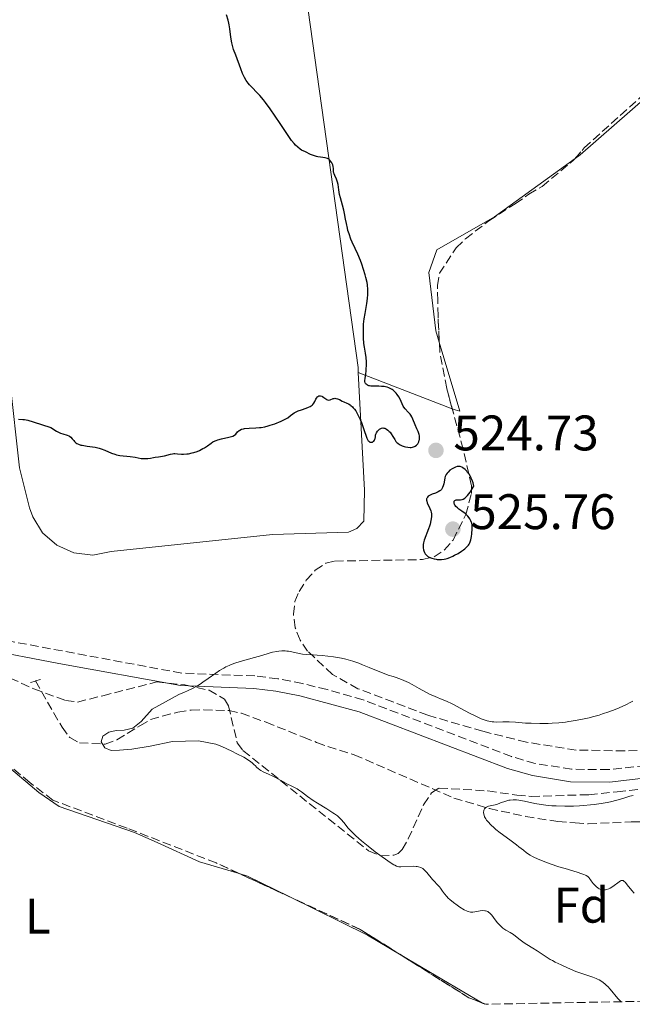
# Model space of a CAD drawing. Units: metres. Extents: x 632637 to 636127, y 4660284 to 4662647.
# Drawn here: x 635906 to 636029, y 4660346 to 4660543 of the extents above; entities that cross this region are included whole.
import ezdxf
from ezdxf.enums import TextEntityAlignment as Align

# ---------------------------------------------------------------- set-up
doc = ezdxf.new("R2010")
doc.units = ezdxf.units.M
doc.header["$MEASUREMENT"] = 0
doc.linetypes.add('DGN Style 2', pattern=[1.7399219301090239, 1.043953158065414, -0.6959687720436097])
doc.linetypes.add('DGN Style 3', pattern=[2.435890702152634, 1.739921930109024, -0.6959687720436097])
for name, color, linetype, lineweight in [('Barranco lineal', 142, 'DGN Style 3', 13), ('Camino', 7, 'DGN Style 3', 0), ('Cota de punto acotado terreno', 7, 'Continuous', 0), ('Curva de nivel directora', 30, 'Continuous', 30), ('Curva de nivel intermedia', 30, 'Continuous', 0), ('Etiqueta de uso rústico', 92, 'Continuous', 0), ('Etiqueta de zona arbolada', 92, 'Continuous', 0), ('Línea de cambio de uso (parcela vista)', 92, 'Continuous', 0), ('Margen derecho', 7, 'Continuous', 0), ('Pontón-alcantarilla (pasos de agua)', 1, 'DGN Style 2', 0), ('Punto acotado terreno (símbolo)', 7, 'Continuous', 0), ('Zona arbolada', 92, 'DGN Style 3', 0)]:
    doc.layers.add(name, color=color, linetype=linetype, lineweight=lineweight)
doc.styles.add('Style-Arial', font='arial.ttf')

# ---------------------------------------------------------------- blocks, each defined once
blk = doc.blocks.new('5PATER')
at = {"layer": 'Punto acotado terreno (símbolo)', "linetype": 'Continuous', "lineweight": 0}
h = blk.add_hatch(color=51, dxfattribs=at)
edge = h.paths.add_edge_path()
edge.add_ellipse((0, 0), major_axis=(-0.1095731443231308, -0.1110710700762829), ratio=0.9994222409660317, start_angle=0, end_angle=360)

msp = doc.modelspace()

# ---------------------------------------------------------------- linework, layer by layer
at = {"layer": 'Barranco lineal', "color": 142, "linetype": 'DGN Style 3', "lineweight": 13}
msp.add_polyline3d([(635909.5099999999, 4660410.41, 520.9600000000064), (635914.8200000003, 4660401.15, 520.7200000000012), (635916.4100000003, 4660399.029999999, 520.7200000000012), (635918.3399999999, 4660397.99, 520.4799999999959), (635923.4699999997, 4660397.720000001, 520), (635925.8399999999, 4660398.600000001, 520), (635930.4400000004, 4660401.42, 519.7599999999948), (635932.5899999999, 4660402.680000001, 520.0099999999948), (635938.0199999996, 4660404.17, 519.2899999999936), (635940.75, 4660404.57, 519.0399999999936), (635943.2400000002, 4660404.609999999, 519.3099999999977), (635948.3200000003, 4660404.470000001, 518.3399999999965), (635950.8099999997, 4660403.939999999, 518.5800000000017), (635955.7400000002, 4660402.119999999, 518.1000000000058), (635963.25, 4660399.119999999, 518.1000000000058), (635965.8899999997, 4660398.09, 517.8600000000006), (635968.1399999997, 4660397.230000001, 517.1499999999943), (635973.4400000004, 4660395.600000001, 517.1399999999994), (635993.4199999999, 4660386.92, 515.4499999999971), (636000.5499999998, 4660384.800000001, 514.3099999999977), (636007.8399999999, 4660383.24, 513.279999999999), (636014.2699999996, 4660382.180000001, 513.0899999999965), (636017.7699999996, 4660381.930000001, 513.0899999999965), (636020.3899999997, 4660381.74, 512.6100000000006), (636028.9699999997, 4660382.130000001, 511.179999999993), (636031.5899999999, 4660382.17, 511.179999999993)], dxfattribs=at)
at = {"layer": 'Camino', "color": 7, "linetype": 'DGN Style 3', "lineweight": 0}
msp.add_polyline3d([(636126.5399999992, 4660372.330000003, 510.7599999999948), (636125.1599999999, 4660372.949999999, 510.8500000000058), (636116.8299999972, 4660377.739999999, 511.4400000000023), (636109.3500000006, 4660383.13, 511.7400000000052), (636100.1399999993, 4660391.56, 512.279999999999), (636095.7699999996, 4660394.620000003, 512.5399999999937), (636088.769999999, 4660398.06, 512.7400000000052), (636081.2099999995, 4660400.200000001, 513.070000000007), (636075.8999999987, 4660400.850000001, 513.070000000007), (636069.3599999987, 4660400.63, 513.4499999999972), (636052.2899999986, 4660397.690000003, 514.5399999999936), (636036.800000001, 4660394.000000001, 515.3600000000006), (636024.4899999974, 4660392.63, 516.2500000000001), (636017.0399999976, 4660392.699999999, 516.8000000000029), (636009.7399999974, 4660393.859999999, 517.1199999999955), (636004.9899999977, 4660395.230000002, 517.259999999995), (635975.260000002, 4660406.590000002, 518.5500000000029), (635967.9799999997, 4660408.690000002, 518.8600000000007), (635963.079999998, 4660409.870000003, 519.0599999999977), (635958.1299999993, 4660410.86, 519.4199999999984), (635953.469999999, 4660411.41, 519.4799999999959), (635938.86, 4660411.969999999, 520.320000000007), (635899.0300000012, 4660419.38, 522.3600000000007)], dxfattribs=at)
at = {"layer": 'Curva de nivel directora', "color": 30, "linetype": 'Continuous', "lineweight": 30, "flags": 128}
for points, elevation in [([(635974.9400000002, 4660494.050000002), (635974.6799999987, 4660494.74), (635974.1499999989, 4660496.01), (635973.6199999992, 4660497.150000002), (635973.009999999, 4660498.420000002), (635972.7400000007, 4660499.050000002), (635972.3899999999, 4660500.090000001), (635972.1799999997, 4660500.810000001), (635972.0599999991, 4660501.28), (635971.8600000001, 4660502.190000001), (635971.6999999991, 4660503.090000001), (635971.4899999991, 4660504.230000001), (635971.3499999982, 4660504.840000001), (635971.0599999998, 4660505.869999999), (635970.6500000008, 4660507.320000002), (635970.49, 4660508.010000001), (635970.3400000001, 4660508.940000001), (635970.1999999993, 4660510), (635970.0999999987, 4660510.460000004), (635970.0299999994, 4660510.680000002), (635969.8700000007, 4660511.080000003), (635969.5199999998, 4660511.800000002), (635969.3999999991, 4660512.140000001), (635969.3599999989, 4660512.300000002), (635969.3099999997, 4660512.61), (635969.2800000006, 4660513.260000001), (635969.2200000003, 4660513.620000001), (635969.1299999986, 4660513.949999999), (635969.0599999994, 4660514.130000004), (635968.9400000009, 4660514.380000001), (635968.6999999996, 4660514.730000001), (635968.5099999995, 4660514.930000001), (635968.3999999999, 4660515.02), (635968.2399999991, 4660515.140000001), (635968.0499999991, 4660515.220000001), (635967.64, 4660515.34), (635966.6799999989, 4660515.480000001), (635966.1299999991, 4660515.580000001), (635965.8399999985, 4660515.660000001), (635965.2500000006, 4660515.84), (635964.6699999995, 4660516.07), (635963.6399999991, 4660516.54), (635962.8799999991, 4660516.930000001), (635962.5700000006, 4660517.130000002), (635962.1199999992, 4660517.49), (635961.6599999988, 4660517.939999999), (635961.3799999993, 4660518.25), (635960.8799999986, 4660518.86), (635959.8899999984, 4660520.240000002), (635958.5499999997, 4660522.230000001), (635956.5600000002, 4660525.180000001), (635955.6399999993, 4660526.460000002), (635955.2300000002, 4660527), (635954.5199999996, 4660527.860000002), (635953.9099999993, 4660528.510000002), (635952.9399999992, 4660529.45), (635952.4000000006, 4660530.020000001), (635952.139999999, 4660530.330000001), (635951.7799999992, 4660530.86), (635951.4199999993, 4660531.510000001), (635951.2299999993, 4660531.890000001), (635951.0499999983, 4660532.300000003), (635950.6799999995, 4660533.230000002), (635949.6899999992, 4660535.95), (635949.24, 4660537.119999999), (635949.0700000002, 4660537.610000002), (635948.9299999994, 4660538.150000002), (635948.869999999, 4660538.460000004), (635948.7100000002, 4660539.590000001), (635948.489999999, 4660541.280000002), (635948.3599999994, 4660542.060000001), (635948.29, 4660542.400000001), (635948.1299999993, 4660543.010000001), (635947.7999999983, 4660544.060000001)], 525.0000000000001), ([(635979.2000000004, 4660461.17), (635979.359999999, 4660461.160000001), (635979.5800000003, 4660461.100000001), (635979.6999999988, 4660461.060000001), (635979.8899999988, 4660460.960000002), (635980.1799999994, 4660460.740000002), (635980.4700000001, 4660460.470000001), (635980.6199999996, 4660460.300000001), (635980.85, 4660460.020000001), (635981.2099999997, 4660459.490000002), (635981.5999999987, 4660458.83), (635981.7999999998, 4660458.449999999), (635981.9999999988, 4660458.230000001), (635982.1599999998, 4660458.09), (635982.4999999995, 4660457.859999999), (635982.6799999983, 4660457.760000002), (635983.0699999996, 4660457.600000001), (635983.4599999984, 4660457.470000001), (635983.7200000001, 4660457.400000001), (635984.2199999985, 4660457.310000002), (635984.6599999988, 4660457.28), (635984.86, 4660457.28), (635985.1399999993, 4660457.320000002), (635985.4999999991, 4660457.420000002), (635985.669999999, 4660457.510000001), (635985.9599999995, 4660457.730000002), (635986.1799999987, 4660457.990000002), (635986.269999998, 4660458.15), (635986.3899999987, 4660458.4), (635986.4800000003, 4660458.690000001), (635986.5099999994, 4660458.840000001), (635986.5299999996, 4660459.16), (635986.5299999996, 4660459.33), (635986.5000000005, 4660459.600000001), (635986.4400000002, 4660459.869999999), (635986.2599999991, 4660460.439999999), (635986.0099999988, 4660461.020000001), (635985.66, 4660461.770000001), (635985.4999999991, 4660462.110000002), (635984.9600000004, 4660463.4), (635984.7699999983, 4660463.750000002), (635984.6599999988, 4660463.920000002), (635984.5299999992, 4660464.070000002), (635984.2499999997, 4660464.370000001), (635983.6500000006, 4660465.000000001), (635983.3800000001, 4660465.360000002), (635983.2599999994, 4660465.550000001), (635983.0599999983, 4660465.980000001), (635982.639999998, 4660466.930000001), (635982.360000001, 4660467.439999999), (635982.0500000003, 4660467.9), (635981.8699999992, 4660468.119999999), (635981.5599999984, 4660468.440000001), (635981.2199999989, 4660468.74), (635981.0299999987, 4660468.87), (635980.6199999996, 4660469.109999999), (635980.4099999996, 4660469.210000002), (635980.0599999987, 4660469.34), (635979.6999999988, 4660469.42), (635979.4399999996, 4660469.470000002), (635978.9199999988, 4660469.520000001), (635978.4000000001, 4660469.540000001), (635977.4099999999, 4660469.550000002), (635976.7799999998, 4660469.580000001), (635976.5199999983, 4660469.61), (635976.3700000006, 4660469.65), (635976.1099999992, 4660469.750000001), (635975.9999999995, 4660469.800000003), (635975.8299999997, 4660469.940000001), (635975.709999999, 4660470.11), (635975.6500000008, 4660470.24), (635975.5799999994, 4660470.52), (635975.5799999994, 4660470.700000001), (635975.5999999995, 4660471.100000001), (635975.7400000005, 4660472.04), (635975.8099999997, 4660472.58), (635975.8599999989, 4660473.170000001), (635975.879999999, 4660473.58), (635975.8699999999, 4660474.410000001), (635975.7999999984, 4660475.320000002), (635975.6699999988, 4660476.160000001), (635975.4699999999, 4660477.37), (635975.3800000005, 4660478.100000001), (635975.2899999989, 4660479.270000001), (635975.2699999987, 4660479.920000001), (635975.2699999987, 4660480.949999999), (635975.3200000002, 4660482.02), (635975.3699999994, 4660482.550000002), (635975.4400000008, 4660483.080000001), (635975.5999999995, 4660484.140000001), (635975.9599999995, 4660486.170000001), (635976.089999999, 4660487.130000002), (635976.1600000005, 4660487.949999999), (635976.1699999995, 4660488.360000002), (635976.1600000005, 4660488.970000001), (635976.0699999989, 4660489.890000002), (635975.9999999995, 4660490.37), (635975.7899999995, 4660491.36), (635975.6500000008, 4660491.880000002), (635975.3200000002, 4660492.960000001), (635974.9400000002, 4660494.050000002)], 525.0000000000001), ([(635945.0999999982, 4660458.36), (635945.5099999995, 4660458.580000003), (635945.7300000008, 4660458.670000001), (635946.0799999996, 4660458.800000001), (635946.8199999994, 4660459), (635948.2599999988, 4660459.300000002), (635948.8399999999, 4660459.449999999), (635949.0700000002, 4660459.54), (635949.4299999999, 4660459.730000001), (635949.6899999992, 4660459.949999999), (635950.0499999991, 4660460.390000002), (635950.3299999986, 4660460.650000001), (635950.4999999984, 4660460.760000001), (635950.8099999991, 4660460.900000001), (635951.2099999993, 4660461.010000002), (635951.4500000007, 4660461.050000002), (635952.329999999, 4660461.120000001), (635953.7199999993, 4660461.17), (635954.4399999991, 4660461.240000002), (635954.7899999999, 4660461.290000001), (635955.4800000007, 4660461.42), (635956.1600000003, 4660461.59), (635956.5999999982, 4660461.730000001), (635957.4799999989, 4660462.03), (635958.7599999997, 4660462.52), (635959.3399999986, 4660462.79), (635959.8700000006, 4660463.070000002), (635960.0999999985, 4660463.210000001), (635960.6699999986, 4660463.650000001), (635961.1499999991, 4660464.030000002), (635961.4199999995, 4660464.210000002), (635961.909999999, 4660464.470000002), (635962.2099999986, 4660464.59), (635962.8700000001, 4660464.82), (635963.7999999999, 4660465.130000001), (635964.2400000005, 4660465.310000001), (635964.6299999993, 4660465.500000002), (635964.7999999991, 4660465.600000001), (635965.0099999993, 4660465.77), (635965.1299999999, 4660465.890000001), (635965.329999999, 4660466.130000002), (635965.539999999, 4660466.51), (635965.7499999991, 4660466.980000001), (635965.8499999996, 4660467.180000001), (635966.0399999997, 4660467.42), (635966.1400000001, 4660467.5), (635966.3499999981, 4660467.609999999), (635966.5200000004, 4660467.640000001), (635966.699999999, 4660467.630000002), (635966.9200000003, 4660467.560000001), (635967.0599999989, 4660467.480000002), (635967.3399999982, 4660467.280000002), (635967.7099999993, 4660466.99), (635967.8999999993, 4660466.869999999), (635968.0899999993, 4660466.789999999), (635968.3199999996, 4660466.76), (635968.6100000001, 4660466.830000003), (635969.2200000003, 4660467.060000001), (635969.4399999994, 4660467.110000002), (635969.5499999989, 4660467.12), (635969.7199999989, 4660467.110000002), (635970.0899999997, 4660467.010000001), (635970.49, 4660466.850000001), (635971.0499999986, 4660466.57), (635971.3399999993, 4660466.430000001), (635971.9599999984, 4660466.150000002), (635972.2800000003, 4660465.990000002), (635972.6099999989, 4660465.79), (635972.7699999998, 4660465.670000002), (635973.0899999995, 4660465.390000002), (635973.2500000005, 4660465.220000003), (635973.4899999995, 4660464.930000001), (635973.730000001, 4660464.59), (635973.8799999984, 4660464.33), (635974.1899999991, 4660463.78), (635974.6099999994, 4660462.880000002), (635974.8699999986, 4660462.260000001), (635975.3200000002, 4660461.070000002), (635975.9699999985, 4660459.150000001), (635976.1499999993, 4660458.750000002), (635976.25, 4660458.61), (635976.3599999994, 4660458.49), (635976.5899999996, 4660458.34), (635976.8199999998, 4660458.300000003), (635976.9800000008, 4660458.32), (635977.0799999991, 4660458.350000001), (635977.2600000004, 4660458.440000001), (635977.3399999985, 4660458.520000001), (635977.4799999993, 4660458.7), (635977.5799999998, 4660458.920000001), (635977.6299999991, 4660459.070000002), (635977.6899999994, 4660459.400000002), (635977.7299999996, 4660459.720000002), (635977.7699999998, 4660459.9), (635977.8799999994, 4660460.180000001), (635978.0999999985, 4660460.500000002), (635978.2699999983, 4660460.680000001), (635978.5199999987, 4660460.900000001), (635978.6599999995, 4660461), (635978.9099999998, 4660461.120000001), (635979.2000000004, 4660461.17)], 525.0000000000001), ([(635906.0799999987, 4660462.940000001), (635906.9399999992, 4660462.890000001), (635907.3199999991, 4660462.850000001), (635907.9800000008, 4660462.720000001), (635909.0299999992, 4660462.41), (635912.61, 4660461.25), (635913.6899999996, 4660460.550000001), (635914.2500000005, 4660460.24), (635914.5099999999, 4660460.119999999), (635914.9999999994, 4660459.960000001), (635915.8299999986, 4660459.740000002), (635916.1700000005, 4660459.600000001), (635916.3299999991, 4660459.510000002), (635916.6100000008, 4660459.29), (635916.8599999989, 4660459.02), (635917.1600000006, 4660458.650000001), (635917.3099999982, 4660458.480000001), (635917.619999999, 4660458.180000001), (635917.7999999999, 4660458.050000002), (635918.1399999997, 4660457.890000001), (635918.5800000001, 4660457.75), (635918.8499999982, 4660457.689999999), (635919.8799999988, 4660457.54), (635920.9400000004, 4660457.390000001), (635921.4900000002, 4660457.300000001), (635922.2999999993, 4660457.100000001), (635922.6799999994, 4660456.980000001), (635923.3900000001, 4660456.699999999), (635924.729999999, 4660456.109999999), (635925.3899999984, 4660455.880000002), (635925.7300000003, 4660455.79), (635926.4299999999, 4660455.66), (635928.5199999999, 4660455.45), (635929.4999999988, 4660455.28), (635930.6999999991, 4660455.07), (635931.2600000004, 4660455.020000001), (635931.5399999997, 4660455.01), (635932.0599999982, 4660455.050000003), (635932.5599999989, 4660455.130000001), (635933.1899999991, 4660455.250000001), (635933.4999999999, 4660455.310000001), (635934.1599999992, 4660455.400000001), (635934.9999999997, 4660455.500000002), (635935.3999999998, 4660455.58), (635936.5800000001, 4660455.92), (635937.0099999991, 4660456), (635937.2399999994, 4660456.020000001), (635937.4800000007, 4660456.020000001), (635937.9999999994, 4660455.990000002), (635938.7699999983, 4660455.939999999), (635939.1900000006, 4660455.92), (635939.8599999989, 4660455.950000001), (635940.2199999989, 4660456), (635940.9599999987, 4660456.150000002), (635941.2899999995, 4660456.240000002), (635941.9499999988, 4660456.470000002), (635942.4299999995, 4660456.670000001), (635943.1, 4660457.02), (635943.4100000006, 4660457.2), (635943.9800000007, 4660457.600000001), (635944.7199999982, 4660458.119999999), (635945.0999999982, 4660458.36)], 525.0000000000001), ([(635996.4899999995, 4660443.17), (635996.219999999, 4660443.490000002), (635995.8899999983, 4660443.82), (635995.7000000004, 4660443.980000001), (635995.0399999989, 4660444.470000001), (635994.4299999987, 4660444.910000001), (635994.1600000004, 4660445.119999999), (635993.8099999995, 4660445.440000001), (635993.6900000012, 4660445.600000001), (635993.6199999995, 4660445.710000002), (635993.519999999, 4660445.91), (635993.49, 4660446.010000001), (635993.4599999986, 4660446.189999999), (635993.4699999997, 4660446.350000001), (635993.4999999988, 4660446.449999999), (635993.5999999995, 4660446.600000001), (635993.89, 4660446.720000002), (635994.1499999993, 4660446.750000001), (635994.5599999983, 4660446.750000001), (635994.7799999996, 4660446.76), (635995.0999999992, 4660446.810000001), (635995.2800000003, 4660446.869999999), (635995.5899999987, 4660447.07), (635995.9599999997, 4660447.41), (635996.1799999988, 4660447.650000001), (635996.6700000005, 4660448.310000001), (635996.959999999, 4660448.730000001), (635997.4500000007, 4660449.510000002), (635997.2800000008, 4660450.130000004), (635997.1499999989, 4660450.500000001), (635996.8899999995, 4660451.130000002), (635996.7499999988, 4660451.410000001), (635996.4699999995, 4660451.880000001), (635996.19, 4660452.260000001), (635996, 4660452.470000001), (635995.6600000003, 4660452.810000001), (635995.1999999997, 4660453.190000001), (635994.9999999986, 4660453.310000001), (635994.7100000003, 4660453.430000001), (635994.5599999983, 4660453.460000001), (635994.2399999987, 4660453.460000001), (635994.0800000001, 4660453.420000001), (635993.7200000001, 4660453.300000002), (635993.3400000001, 4660453.119999999), (635993.0999999987, 4660452.980000001), (635992.6399999983, 4660452.67), (635992.2499999994, 4660452.320000002), (635992.0799999996, 4660452.130000001), (635991.8699999994, 4660451.810000001), (635991.6999999996, 4660451.42), (635991.6399999993, 4660451.189999999), (635991.5399999986, 4660450.680000001), (635991.4, 4660449.930000002), (635991.3099999983, 4660449.560000001), (635991.1699999997, 4660449.220000001), (635991.0899999993, 4660449.060000002), (635990.9299999983, 4660448.840000001), (635990.7499999995, 4660448.65), (635990.6, 4660448.539999999), (635990.2899999992, 4660448.350000001), (635989.7699999983, 4660448.120000001), (635989.0799999998, 4660447.880000002), (635988.7800000004, 4660447.760000001), (635988.4099999993, 4660447.570000002), (635988.2599999995, 4660447.460000002), (635988.11, 4660447.310000001), (635987.969999999, 4660447.050000003), (635987.94, 4660446.920000001), (635987.94, 4660446.65), (635987.969999999, 4660446.480000001), (635988.0899999996, 4660446.12), (635988.6199999994, 4660444.980000001), (635988.7999999982, 4660444.510000001), (635988.8600000008, 4660444.280000002), (635988.919999999, 4660443.920000001), (635988.9300000002, 4660443.520000001), (635988.919999999, 4660443.310000001), (635988.8099999994, 4660442.570000002), (635988.6500000008, 4660441.84), (635988.539999999, 4660441.460000004), (635988.3600000001, 4660440.900000001), (635987.4799999995, 4660438.680000001), (635987.3200000008, 4660438.109999999), (635987.2699999993, 4660437.77), (635987.2599999983, 4660437.560000002), (635987.2800000005, 4660437.140000002), (635987.3399999987, 4660436.720000002), (635987.3900000001, 4660436.510000002), (635987.5099999986, 4660436.210000002), (635987.6799999984, 4660435.920000001), (635987.7900000003, 4660435.78), (635987.9199999998, 4660435.650000001), (635988.2300000006, 4660435.410000003), (635988.4599999986, 4660435.270000001), (635988.8099999994, 4660435.100000001), (635988.9999999994, 4660435.029999999), (635989.4499999987, 4660434.900000002), (635989.869999999, 4660434.820000002), (635990.0900000002, 4660434.79), (635990.4299999999, 4660434.770000001), (635990.9599999996, 4660434.79)], 525.0000000000001), ([(635990.9599999996, 4660434.79), (635991.5000000006, 4660434.859999999), (635991.78, 4660434.92), (635992.0700000006, 4660435), (635992.6399999983, 4660435.199999999), (635993.2100000004, 4660435.440000001), (635993.5799999993, 4660435.619999999), (635994.27, 4660436.010000001), (635994.9599999984, 4660436.460000002), (635995.3600000007, 4660436.750000001), (635995.6, 4660436.949999999), (635996.009999999, 4660437.32), (635996.3299999986, 4660437.680000001), (635996.4600000004, 4660437.859999999), (635996.6199999992, 4660438.150000002), (635996.7499999988, 4660438.500000001), (635996.8099999991, 4660438.699999999), (635996.9500000001, 4660439.400000001), (635997.0199999993, 4660439.92), (635997.0899999986, 4660440.91), (635997.0899999986, 4660441.460000004), (635997.0700000006, 4660441.710000004), (635997.0199999993, 4660442.039999999), (635996.9700000001, 4660442.210000001), (635996.8600000006, 4660442.52), (635996.6399999993, 4660442.950000001), (635996.4899999995, 4660443.17)], 525.0000000000003)]:
    msp.add_lwpolyline(points, dxfattribs=dict(at, elevation=elevation))
at = {"layer": 'Curva de nivel intermedia', "color": 30, "linetype": 'Continuous', "lineweight": 0, "flags": 128}
for points, elevation in [([(635964.0800000017, 4660387.230000001), (635962.85, 4660388.17), (635962.2599999999, 4660388.569999999), (635961.9600000004, 4660388.759999999), (635961.3500000002, 4660389.09), (635959.5399999997, 4660389.98), (635958.7199999995, 4660390.42), (635957.6599999999, 4660391.01), (635957.1100000001, 4660391.289999999), (635956.2500000017, 4660391.689999999), (635955.150000002, 4660392.179999999), (635954.7000000007, 4660392.429999999), (635954.5000000016, 4660392.560000001), (635954.1700000009, 4660392.81), (635953.9000000004, 4660393.06), (635953.5700000018, 4660393.42), (635953.3900000007, 4660393.599999998), (635952.9800000016, 4660393.980000001), (635952.7200000002, 4660394.180000001), (635952.2500000009, 4660394.51), (635951.2600000006, 4660395.100000001), (635949.9000000015, 4660395.810000001), (635948.8800000001, 4660396.31), (635946.8500000006, 4660397.230000001), (635945.6799999994, 4660397.699999999), (635942.2200000016, 4660398.369999998), (635936.950000001, 4660398.279999998), (635932.4800000007, 4660397.329999999), (635928.8300000007, 4660396.71), (635926.3800000009, 4660396.49), (635924.7000000001, 4660396.460000002), (635923.3800000012, 4660396.989999999), (635922.6700000004, 4660398.180000001), (635923.0100000001, 4660399.32), (635924.2199999995, 4660400.119999998), (635925.6600000011, 4660400.440000001), (635927.2700000004, 4660400.560000001), (635929.0200000005, 4660400.939999999), (635930.7100000003, 4660402.279999999), (635932.8800000007, 4660404.74), (635938.2600000009, 4660407.710000001), (635939.3899999995, 4660408.140000001), (635940.0100000009, 4660408.410000001), (635940.99, 4660408.88), (635942.0100000014, 4660409.449999998), (635942.5400000013, 4660409.779999998), (635943.0599999997, 4660410.140000001), (635944.1399999993, 4660410.909999999), (635945.6500000004, 4660411.989999999), (635946.4400000017, 4660412.51), (635947.2599999997, 4660412.99), (635947.6799999998, 4660413.21), (635948.3300000003, 4660413.519999998), (635948.7800000019, 4660413.699999999), (635949.6700000013, 4660414.03), (635951.0100000004, 4660414.449999998), (635953.4400000023, 4660415.099999999), (635954.8900000006, 4660415.51), (635956.4000000015, 4660415.970000001), (635957.0499999997, 4660416.16), (635957.8800000012, 4660416.34), (635958.2900000003, 4660416.399999999), (635958.9100000015, 4660416.449999998), (635959.5500000009, 4660416.439999999), (635959.8900000006, 4660416.41), (635960.2400000016, 4660416.359999999), (635960.9500000001, 4660416.23), (635962.3800000006, 4660415.92), (635963.0300000011, 4660415.8), (635963.9100000019, 4660415.699999999), (635965.1700000003, 4660415.63), (635965.9800000016, 4660415.579999999), (635966.9800000007, 4660415.489999999), (635969.2500000016, 4660415.220000002), (635970.880000001, 4660414.96), (635971.7599999994, 4660414.789999997), (635972.24, 4660414.66), (635973.1299999997, 4660414.380000001), (635974.3299999998, 4660413.949999999), (635975.0899999999, 4660413.659999999), (635976.4600000001, 4660413.109999999), (635980.270000001, 4660411.539999999), (635981.25, 4660411.279999998), (635981.8500000013, 4660411.100000001), (635982.9300000009, 4660410.710000001), (635983.4100000014, 4660410.51), (635984.300000001, 4660410.099999999), (635985.0800000011, 4660409.680000001), (635986.4400000002, 4660408.890000002), (635987.8200000015, 4660408.140000001), (635988.6600000019, 4660407.720000001), (635989.1800000004, 4660407.480000001), (635990.1200000015, 4660407.079999999), (635990.7500000017, 4660406.83), (635991.5900000001, 4660406.5), (635992.0700000006, 4660406.289999999), (635992.9400000002, 4660405.880000001), (635993.4600000008, 4660405.619999999), (635994.6900000002, 4660404.96), (635996.57, 4660403.960000001), (635997.5300000011, 4660403.470000001)], 520), ([(635997.5300000011, 4660403.470000001), (635998.4699999999, 4660403.029999998), (635998.9100000003, 4660402.829999999), (635999.5300000015, 4660402.59), (636000.0999999993, 4660402.409999999), (636000.4500000002, 4660402.32), (636001.1000000007, 4660402.21), (636001.4100000013, 4660402.179999999), (636002.0100000004, 4660402.159999999), (636003.2400000021, 4660402.189999998), (636003.9300000004, 4660402.199999999), (636004.5000000005, 4660402.179999999), (636005.8000000013, 4660402.109999999), (636007.7999999997, 4660401.970000002), (636008.9000000014, 4660401.910000001), (636010.6600000005, 4660401.869999998), (636012.3100000002, 4660401.890000001), (636013.1700000007, 4660401.929999999), (636014.4700000016, 4660402.019999998), (636015.8100000004, 4660402.159999999), (636016.480000001, 4660402.250000001), (636017.8400000001, 4660402.449999999), (636018.5199999994, 4660402.579999999), (636019.540000001, 4660402.779999998), (636020.5600000002, 4660403.02), (636021.2400000019, 4660403.189999999), (636022.5800000008, 4660403.569999999), (636023.2300000011, 4660403.779999999), (636024.520000001, 4660404.220000001), (636025.7600000014, 4660404.689999999), (636026.5500000004, 4660405.02), (636028.0400000013, 4660405.699999999), (636028.8100000002, 4660406.100000001), (636029.3100000009, 4660406.380000001)], 520), ([(635999.8500000013, 4660382.720000001), (635999.6000000008, 4660383.17), (635999.4800000002, 4660383.5), (635999.4000000019, 4660383.92), (635999.3900000007, 4660384.109999999), (635999.4199999998, 4660384.38), (635999.4600000001, 4660384.51), (635999.5800000008, 4660384.74), (635999.65, 4660384.84), (635999.7999999998, 4660384.98), (635999.9699999997, 4660385.09), (636000.0999999993, 4660385.149999999), (636000.4000000011, 4660385.259999999), (636002.0100000004, 4660385.649999999), (636002.8100000005, 4660385.930000001), (636003.8700000001, 4660386.32), (636004.4300000012, 4660386.470000001), (636004.7100000004, 4660386.510000001), (636005.3200000006, 4660386.550000001), (636005.9900000013, 4660386.529999998), (636006.4800000007, 4660386.470000001), (636007.5900000016, 4660386.279999998), (636009.6600000014, 4660385.849999999), (636010.9100000008, 4660385.619999998), (636012.3200000012, 4660385.439999999), (636013.1000000014, 4660385.369999998), (636013.9200000018, 4660385.319999999), (636015.6500000017, 4660385.279999998), (636017.450000001, 4660385.310000001), (636018.6300000012, 4660385.359999999), (636019.4000000001, 4660385.410000001), (636020.8500000008, 4660385.529999999), (636021.5999999995, 4660385.609999999), (636022.9600000008, 4660385.789999999), (636024.1500000021, 4660385.999999999), (636024.8600000006, 4660386.15), (636026.1100000001, 4660386.470000001), (636027.3100000004, 4660386.83), (636028.7000000007, 4660387.259999999), (636029.3600000001, 4660387.42)], 515.0000000000001), ([(636027.0100000009, 4660346.050000002), (636026.8000000007, 4660346.220000002), (636026.3400000003, 4660346.680000001), (636024.7700000012, 4660348.56), (636024.2900000007, 4660349.08), (636024.0400000003, 4660349.319999999), (636023.6800000004, 4660349.640000002), (636023.1300000006, 4660350.079999999), (636022.5499999995, 4660350.439999999), (636022.2600000012, 4660350.59), (636021.9500000004, 4660350.73), (636021.3, 4660350.98), (636019.7000000018, 4660351.489999999), (636018.6900000017, 4660351.840000001), (636017.9100000014, 4660352.140000001), (636016.2199999995, 4660352.84), (636014.9299999997, 4660353.42), (636013.7400000006, 4660354.009999999), (636013.2100000009, 4660354.289999999), (636012.7400000015, 4660354.55), (636011.9300000002, 4660355.05), (636010.150000001, 4660356.289999999), (636009.2800000014, 4660356.82), (636008.0900000001, 4660357.520000001), (636007.5200000001, 4660357.890000002), (636006.7500000012, 4660358.470000001), (636005.8100000002, 4660359.21), (636005.3699999999, 4660359.539999999), (636004.7199999995, 4660359.930000001), (636003.8700000001, 4660360.41), (636003.4499999998, 4660360.679999999), (636003.2400000021, 4660360.84), (636002.8399999996, 4660361.189999998), (636002.4400000018, 4660361.590000001), (636002.1800000003, 4660361.87), (636001.7000000019, 4660362.48), (636001.0200000004, 4660363.42), (636000.6600000004, 4660363.819999998), (636000.4000000011, 4660364.029999999), (636000.2500000013, 4660364.119999998), (636000.03, 4660364.220000002), (635999.7800000019, 4660364.289999999), (635999.6100000021, 4660364.310000001), (635999.25, 4660364.319999999), (635998.7000000001, 4660364.259999999), (635997.6300000016, 4660364.060000001), (635997.2300000016, 4660364.009999999), (635997.0300000004, 4660364.009999999), (635996.7500000009, 4660364.029999999), (635996.2999999995, 4660364.13), (635996.0600000003, 4660364.220000002), (635995.5000000015, 4660364.500000001), (635994.5899999996, 4660365.050000001), (635994.0900000011, 4660365.390000001), (635993.3400000001, 4660365.949999999), (635992.6300000015, 4660366.539999999), (635992.3099999997, 4660366.84), (635992.0300000003, 4660367.130000002), (635991.5400000007, 4660367.679999999), (635991.1500000019, 4660368.2), (635990.7100000017, 4660368.81), (635990.5199999993, 4660369.08), (635990.0900000002, 4660369.579999999), (635989.4800000022, 4660370.210000002), (635989.1600000004, 4660370.58), (635988.0300000015, 4660371.98), (635987.6300000015, 4660372.409999998), (635987.4200000013, 4660372.59), (635987.2200000002, 4660372.750000001), (635987.0800000017, 4660372.84), (635986.8, 4660372.980000001), (635986.3600000018, 4660373.130000001), (635986.0500000013, 4660373.180000001), (635985.8299999998, 4660373.210000001), (635985.3600000006, 4660373.220000001), (635982.79, 4660373.119999999), (635982.3899999999, 4660373.140000001), (635982.2000000001, 4660373.180000001), (635981.9000000005, 4660373.27), (635981.5600000008, 4660373.42), (635981.3600000017, 4660373.529999998), (635981.0199999998, 4660373.73), (635980.1600000015, 4660374.310000001), (635978.5499999999, 4660375.46), (635977.6300000013, 4660376.15), (635976.2099999997, 4660377.25), (635974.8799999999, 4660378.34), (635974.2800000008, 4660378.849999998), (635973.7599999999, 4660379.329999999), (635972.9000000017, 4660380.17), (635972.2500000012, 4660380.890000002), (635971.3200000013, 4660382.029999999), (635970.8000000005, 4660382.63), (635970.5200000012, 4660382.909999999), (635970.0600000008, 4660383.320000002), (635969.4900000007, 4660383.75), (635969.150000001, 4660383.980000001), (635967.9200000018, 4660384.74), (635966.0599999997, 4660385.869999999), (635965.1900000002, 4660386.430000001), (635964.0800000017, 4660387.230000001)], 520), ([(636029.5999999992, 4660367.810000001), (636029.1200000009, 4660368.359999998), (636028.2100000011, 4660369.51), (636027.8300000012, 4660369.970000001), (636027.5300000017, 4660370.259999999), (636027.400000002, 4660370.34), (636027.1600000006, 4660370.390000001), (636026.9900000008, 4660370.359999999), (636026.8700000001, 4660370.300000001), (636026.5999999996, 4660370.12), (636025.2800000008, 4660369.149999999), (636024.7800000003, 4660368.850000001), (636024.5299999998, 4660368.720000001), (636024.0600000004, 4660368.539999999), (636023.8400000014, 4660368.49), (636023.6900000017, 4660368.470000001), (636023.4000000011, 4660368.470000001), (636023.1200000016, 4660368.509999998), (636022.9299999995, 4660368.56), (636022.5600000008, 4660368.73), (636022.3500000006, 4660368.859999999), (636021.9500000004, 4660369.17), (636021.5700000004, 4660369.539999999), (636021.3500000014, 4660369.789999999), (636020.9700000014, 4660370.29), (636020.8300000007, 4660370.509999999), (636020.6600000008, 4660370.779999999), (636020.5600000002, 4660370.909999999), (636020.3800000013, 4660371.09), (636020.2699999996, 4660371.180000001), (636019.9900000002, 4660371.369999999), (636019.8200000003, 4660371.460000001), (636019.5000000007, 4660371.600000001), (636019.1200000007, 4660371.74), (636018.1799999997, 4660372.050000001), (636015.7800000013, 4660372.750000001), (636014.4600000003, 4660373.140000001), (636012.7100000002, 4660373.720000001), (636011.8699999999, 4660374.029999999), (636010.6900000018, 4660374.499999999), (636009.6300000001, 4660374.98), (636009.1699999997, 4660375.220000001), (636008.7500000016, 4660375.46), (636008.0200000008, 4660375.929999999), (636007.3700000005, 4660376.430000001), (636006.4800000007, 4660377.140000001), (636005.9900000013, 4660377.539999999), (636004.6600000013, 4660378.52), (636002.7400000013, 4660379.92), (636001.8700000017, 4660380.599999999), (636001.4800000007, 4660380.92), (636000.8200000012, 4660381.539999999), (636000.2900000016, 4660382.119999998), (636000.0000000009, 4660382.480000001), (635999.8500000013, 4660382.720000001)], 515.0000000000001)]:
    msp.add_lwpolyline(points, dxfattribs=dict(at, elevation=elevation))
at = {"layer": 'Línea de cambio de uso (parcela vista)', "color": 92, "linetype": 'Continuous', "lineweight": 0, "extrusion": (0.01878362752837133, -0.007275717336518161, 0.9997970990526601), "elevation": -21437.45273010863, "flags": 128}
msp.add_lwpolyline([(4575556.865412347, 1090064.866324174), (4575556.865412347, 1090085.111064803)], dxfattribs=at)
at = {"layer": 'Línea de cambio de uso (parcela vista)', "color": 92, "linetype": 'Continuous', "lineweight": 0, "extrusion": (-0.006883654140511406, -0.01980539557880456, 0.9997801566402692), "elevation": -96154.6154962941, "flags": 128}
msp.add_lwpolyline([(-929299.478871043, 4609843.256378679), (-929297.7601184117, 4609843.337456322), (-929288.5248441948, 4609842.178522946)], dxfattribs=at)
at = {"layer": 'Línea de cambio de uso (parcela vista)', "color": 92, "linetype": 'Continuous', "lineweight": 0, "extrusion": (0.06039585716190646, 0.1162827653810936, 0.9913781614061327), "elevation": 580848.8819086314, "flags": 128}
msp.add_lwpolyline([(1583704.003615563, -4390667.829464564), (1583686.472688782, -4390668.178234776), (1583678.67681603, -4390667.763831657)], dxfattribs=at)
at = {"layer": 'Línea de cambio de uso (parcela vista)', "color": 92, "linetype": 'Continuous', "lineweight": 0, "extrusion": (-0.006002553196825878, 0.003530600984136088, 0.9999757518119177), "elevation": 13159.97630340146, "flags": 128}
msp.add_lwpolyline([(635974.5046008033, 4660337.99545572), (635990.8800999387, 4660328.36389569)], dxfattribs=at)
at = {"layer": 'Línea de cambio de uso (parcela vista)', "color": 92, "linetype": 'Continuous', "lineweight": 0, "extrusion": (-0.005929209530194816, 0.003487934067583213, 0.999976339115225), "elevation": 13007.78053935702, "flags": 128}
msp.add_lwpolyline([(635991.119982136, 4660328.758448977), (635991.545994807, 4660328.507847453)], dxfattribs=at)
at = {"layer": 'Línea de cambio de uso (parcela vista)', "color": 92, "linetype": 'Continuous', "lineweight": 0}
for points in [[(635974.2300000006, 4660472.32, 525.029999999999), (635974.2199999997, 4660473.279999999, 525.029999999999), (635962.8099999997, 4660555.07, 524.3899999999994), (635957.9100000003, 4660590.5, 525.5899999999965), (635948.5999999996, 4660660.9, 526.9499999999971), (635948.5499999998, 4660664.230000001, 527), (635934.7599999999, 4660767.720000001, 529.0500000000029)], [(636037.3657999998, 4660531.8709, 524.3941000000051), (636032.3899999997, 4660527.9, 524.0899999999965), (636018.7699999996, 4660515.99, 522.6699999999983), (636017.7637999998, 4660515.2608, 522.6852000000072)], [(636017.7637999998, 4660515.2608, 522.6852000000072), (636001.5899999999, 4660503.539999999, 522.929999999993), (635990.0199999996, 4660496.9, 524.179999999993), (635988.4299999997, 4660492.350000001, 524.5899999999965), (635989.8200000003, 4660480.689999999, 524.75), (635990.5047000004, 4660478.3906, 524.7243000000017)], [(635990.5047000004, 4660478.3906, 524.7243000000017), (635994.6200000001, 4660464.57, 524.570000000007), (635993.6699999999, 4660464.789999999, 524.6100000000006), (635993.1042, 4660465.009199999, 524.622199999998)], [(635904.3200000003, 4660470.67, 525.3699999999953), (635906.29, 4660453.199999999, 524.5899999999965), (635908.3300000001, 4660445.130000001, 524.3399999999965), (635908.9400000004, 4660443.34, 524.279999999999), (635910.9199999999, 4660440.119999999, 524.25), (635913.7599999999, 4660437.630000001, 524.320000000007), (635917.2199999997, 4660436.100000001, 524.4700000000012), (635920.9699999997, 4660435.66, 524.5200000000041), (635924.6900000004, 4660436.359999999, 524.5800000000017), (635957.0499999998, 4660439.77, 524.2599999999948), (635972.29, 4660440.27, 524.4799999999959), (635973.9500000002, 4660441.01, 524.5200000000041), (635975.3499999996, 4660442.470000001, 524.5500000000029), (635975.4900000002, 4660448.67, 524.7400000000052), (635974.2300000006, 4660472.32, 525.029999999999)], [(635805.5800000001, 4660359.470000001, 526.5500000000029), (635805.3899999997, 4660364.52, 526.529999999999), (635805.9199999999, 4660366.930000001, 526.5099999999948), (635806.75, 4660368.640000001, 526.4799999999959), (635808, 4660370.810000001, 526.4499999999971), (635811.0599999997, 4660374.449999999, 526.4900000000052), (635816.4000000004, 4660378.689999999, 526.5), (635823.8600000005, 4660383.039999999, 526.1499999999943), (635843.9100000003, 4660392.439999999, 525.4499999999971), (635866.1100000005, 4660403.4, 524.4499999999971), (635877.8600000005, 4660408.380000001, 524.029999999999), (635880.3600000005, 4660408.609999999, 524.029999999999), (635883.4400000004, 4660408.02, 524.070000000007), (635885.79, 4660407.100000001, 524.029999999999), (635892.3700000001, 4660402.99, 523.8300000000017), (635910.1699999999, 4660388.039999999, 523.3000000000029), (635914.2800000003, 4660385.199999999, 523.0399999999936), (635929.3600000005, 4660379.99, 522.6399999999994), (635933.9299999997, 4660378.02, 522.9799999999959), (635942.4199999999, 4660374.109999999, 523.6600000000036), (635950.3799000002, 4660371.7577, 523.6683000000048)]]:
    msp.add_polyline3d(points, dxfattribs=at)
at = {"layer": 'Margen derecho', "color": 7, "linetype": 'Continuous', "lineweight": 0}
msp.add_polyline3d([(636126.5900000005, 4660369.580000004, 510.8099999999977), (636124.02, 4660370.710000002, 510.9600000000065), (636115.4799999995, 4660375.63, 511.4100000000035), (636107.7699999979, 4660381.190000003, 511.8800000000047), (636098.5799999969, 4660389.600000001, 512.3399999999965), (636094.489999999, 4660392.460000001, 512.5000000000001), (636087.8700000005, 4660395.720000001, 512.6499999999943), (636080.7100000011, 4660397.74, 512.929999999993), (636075.7800000003, 4660398.350000002, 513.1000000000059), (636069.6200000001, 4660398.13, 513.3899999999994), (636052.7899999992, 4660395.230000002, 514.4499999999971), (636037.2199999989, 4660391.539999999, 514.9499999999972), (636024.6099999981, 4660390.13, 516.3200000000071), (636016.8299999975, 4660390.200000001, 516.6999999999972), (636009.1999999988, 4660391.420000004, 517.0599999999977), (636004.1900000019, 4660392.850000001, 517.2200000000012), (635974.4599999995, 4660404.210000001, 518.3500000000059), (635962.5399999993, 4660407.430000001, 519.029999999999), (635957.7299999993, 4660408.38, 519.2299999999959), (635953.27, 4660408.910000001, 519.4100000000036), (635938.5799999982, 4660409.470000001, 520.1600000000036), (635914.1700000024, 4660413.930000001, 521.7100000000065), (635898.7899999997, 4660416.88, 522.4499999999971)], dxfattribs=at)
at = {"layer": 'Pontón-alcantarilla (pasos de agua)', "color": 1, "linetype": 'DGN Style 2', "lineweight": 0, "extrusion": (0.1136460374328192, 0.0364108663855701, 0.9928538799767419), "elevation": 242475.6918741748, "flags": 128}
msp.add_lwpolyline([(4244163.719310318, -2012978.351366043), (4244163.719310318, -2012979.440723651)], dxfattribs=at)
at = {"layer": 'Pontón-alcantarilla (pasos de agua)', "color": 1, "linetype": 'DGN Style 2', "lineweight": 0, "extrusion": (0.09985851226917301, 0.03259270890990568, 0.9944676932174829), "elevation": 215914.7338406557, "flags": 128}
msp.add_lwpolyline([(4233086.77673305, -2039157.555117863), (4233086.776733049, -2039159.078305311)], dxfattribs=at)
at = {"layer": 'Zona arbolada', "color": 92, "linetype": 'DGN Style 3', "lineweight": 0, "extrusion": (0.001146526824135047, -0.000529384217054114, 0.9999992026139782), "elevation": -1212.63990366651, "flags": 128}
msp.add_lwpolyline([(635959.3526910932, 4660367.154676089), (635949.3595817249, 4660371.768776735)], dxfattribs=at)
at = {"layer": 'Zona arbolada', "color": 92, "linetype": 'DGN Style 3', "lineweight": 0, "extrusion": (0.005218488336835035, 0.008305428712380191, 0.9999518924595232), "elevation": 42550.41330107757, "flags": 128}
msp.add_lwpolyline([(635971.4171334108, 4660162.744801009), (635963.2082451959, 4660167.902878915), (635948.9713362575, 4660174.476705651)], dxfattribs=at)
at = {"layer": 'Zona arbolada', "color": 92, "linetype": 'DGN Style 3', "lineweight": 0, "extrusion": (-0.3022999896100532, -0.4811221990037591, 0.8228828263535148), "elevation": -2434025.766778154, "flags": 128}
msp.add_lwpolyline([(-1940879.279538159, 3525879.214438483), (-1940882.194166837, 3525878.538105338), (-1940898.268921436, 3525878.538105338)], dxfattribs=at)
at = {"layer": 'Zona arbolada', "color": 92, "linetype": 'DGN Style 3', "lineweight": 0, "extrusion": (-0.1197075793120087, 0.04675591509106149, 0.9917076080474811), "elevation": 142286.152608485, "flags": 128}
msp.add_lwpolyline([(-4572360.814293431, -1093886.567091317), (-4572360.814293431, -1093887.233941263)], dxfattribs=at)
at = {"layer": 'Zona arbolada', "color": 92, "linetype": 'DGN Style 3', "lineweight": 0}
for points in [[(636017.7637999998, 4660515.2608, 525.1499999999943), (636019.5700000003, 4660517.380000001, 525.1499999999943), (636030.9900000002, 4660527.65, 525.1499999999943), (636033.0999999996, 4660529.210000001, 525.1499999999943), (636034.8899999997, 4660531.380000001, 526.1000000000058), (636037.0199999996, 4660532.029999999, 526.1000000000058), (636037.3657999998, 4660531.8709, 526.1000000000058)], [(636032.6399999997, 4660396.58, 525.6399999999994), (636027.6699999999, 4660396.380000001, 526.0399999999936), (636017.9600000001, 4660396.539999999, 526.1000000000058), (636008, 4660398.130000001, 526.1000000000058), (635999.2100000001, 4660400.310000001, 526.0200000000041), (635988.1799999997, 4660403.529999999, 525.5099999999948), (635974.1799999997, 4660408.859999999, 524.7200000000012), (635969.0700000003, 4660411.710000001, 524.4100000000036), (635964.0899999999, 4660416.369999999, 524.1999999999971), (635962.5700000003, 4660418.560000001, 524.2299999999959), (635961.6100000005, 4660421.100000001, 524.320000000007), (635961.2300000006, 4660423.779999999, 524.4400000000023), (635961.5199999996, 4660426.380000001, 524.570000000007), (635962.3600000005, 4660428.380000001, 524.6600000000036), (635963.8200000003, 4660430.600000001, 524.7899999999936), (635965.6200000001, 4660432.630000001, 524.929999999993), (635967.7300000006, 4660434.050000001, 525.0599999999977), (635969.5700000003, 4660434.460000001, 525.1499999999943), (635987.1200000001, 4660434.76, 526.1000000000058), (635989.4600000001, 4660435.300000001, 526.1000000000058), (635991.5099999999, 4660436.67, 526.1000000000058), (635993.25, 4660438.680000001, 526.1000000000058), (635995.8099999997, 4660443.779999999, 526.1000000000058), (635996.9600000001, 4660448.050000001, 526.1000000000058), (635996.9299999997, 4660449.58, 526.1000000000058), (635995.3099999997, 4660456.91, 526.1999999999971), (635991.9900000002, 4660469.100000001, 526.6399999999994), (635990.5999999996, 4660476.430000001, 526.929999999993), (635990.25, 4660483.630000001, 527.0599999999977), (635990.2000000002, 4660486.680000001, 526.1000000000058), (635990.1399999997, 4660489.730000001, 526.1000000000058), (635990.5599999997, 4660492.199999999, 526.1000000000058), (635993.9000000004, 4660497.33, 526.1000000000058), (635995.79, 4660499.15, 526.1000000000058), (636000.4500000002, 4660502.720000001, 526.1000000000058), (636005.7300000006, 4660506.17, 526.1000000000058), (636008.4400000004, 4660508.050000001, 525.1499999999943), (636011.1600000003, 4660509.619999999, 525.1499999999943), (636017.5499999998, 4660515.01, 525.1499999999943), (636019.5700000003, 4660517.380000001, 525.1499999999943), (636030.9900000002, 4660527.65, 525.1499999999943)], [(635990.5047000004, 4660478.3906, 526.965400000001), (635990.25, 4660483.630000001, 527.0599999999977), (635990.2000000002, 4660486.680000001, 526.1000000000058), (635990.1399999997, 4660489.730000001, 526.1000000000058), (635990.5599999997, 4660492.199999999, 526.1000000000058), (635993.9000000004, 4660497.33, 526.1000000000058), (635995.79, 4660499.15, 526.1000000000058), (636000.4500000002, 4660502.720000001, 526.1000000000058), (636005.7300000006, 4660506.17, 526.1000000000058), (636008.4400000004, 4660508.050000001, 525.1499999999943), (636011.1600000003, 4660509.619999999, 525.1499999999943), (636017.5499999998, 4660515.01, 525.1499999999943), (636017.7637999998, 4660515.2608, 525.1499999999943)], [(635993.1042, 4660465.009199999, 526.4922999999981), (635991.9900000002, 4660469.100000001, 526.6399999999994), (635990.5999999996, 4660476.430000001, 526.929999999993), (635990.5047000004, 4660478.3906, 526.965400000001)], [(636032.6399999997, 4660396.58, 525.6399999999994), (636027.6699999999, 4660396.380000001, 526.0399999999936), (636017.9600000001, 4660396.539999999, 526.1000000000058), (636008, 4660398.130000001, 526.1000000000058), (635999.2100000001, 4660400.310000001, 526.0200000000041), (635988.1799999997, 4660403.529999999, 525.5099999999948), (635974.1799999997, 4660408.859999999, 524.7200000000012), (635969.0700000003, 4660411.710000001, 524.4100000000036), (635964.0899999999, 4660416.369999999, 524.1999999999971), (635962.5700000003, 4660418.560000001, 524.2299999999959), (635961.6100000005, 4660421.100000001, 524.320000000007), (635961.2300000006, 4660423.779999999, 524.4400000000023), (635961.5199999996, 4660426.380000001, 524.570000000007), (635962.3600000005, 4660428.380000001, 524.6600000000036), (635963.8200000003, 4660430.600000001, 524.7899999999936), (635965.6200000001, 4660432.630000001, 524.929999999993), (635967.7300000006, 4660434.050000001, 525.0599999999977), (635969.5700000003, 4660434.460000001, 525.1499999999943), (635987.1200000001, 4660434.76, 526.1000000000058), (635989.4600000001, 4660435.300000001, 526.1000000000058), (635991.5099999999, 4660436.67, 526.1000000000058), (635993.25, 4660438.680000001, 526.1000000000058), (635995.8099999997, 4660443.779999999, 526.1000000000058), (635996.9600000001, 4660448.050000001, 526.1000000000058), (635996.9299999997, 4660449.58, 526.1000000000058), (635995.3099999997, 4660456.91, 526.1999999999971), (635993.1042, 4660465.009199999, 526.4922999999981)], [(635895.5700000003, 4660415.050000001, 523.4100000000036), (635909.1900000004, 4660408.82, 523.8800000000047), (635915.5099999999, 4660406.5, 523.8899999999994), (635917.9400000004, 4660406.180000001, 523.8899999999994), (635922.9900000002, 4660407.439999999, 523.8099999999977), (635933.79, 4660410.210000001, 522.9400000000023), (635939.4800000006, 4660409.619999999, 522.9400000000023), (635944.3200000003, 4660408.550000001, 522.9400000000023), (635947.4299999997, 4660406.779999999, 522.9400000000023), (635948.2199999997, 4660405.42, 522.9400000000023), (635949.9800000006, 4660397.980000001, 523.75), (635951.1100000005, 4660396.470000001, 523.8899999999994), (635976.3200000003, 4660376.310000001, 522.9400000000023), (635978.7300000006, 4660375.33, 522.679999999993), (635981.3499999996, 4660375.439999999, 522.2100000000064), (635982.2800000003, 4660375.800000001, 521.9799999999959), (635983.0300000003, 4660376.58, 521.5099999999948), (635984.25, 4660378.710000001, 521.1300000000047), (635987.3600000005, 4660385.58, 520.8699999999953), (635988.9400000004, 4660387.970000001, 520.5399999999936), (635990.4500000002, 4660388.91, 520.070000000007), (636000.2699999996, 4660388.350000001, 520.070000000007), (636006.0300000003, 4660387.5, 520.070000000007), (636008.9299999997, 4660387.24, 520.5399999999936), (636020.5199999996, 4660387.59, 520.5399999999936), (636026.1600000003, 4660388.15, 520.5399999999936), (636035.5999999996, 4660389.220000001, 519.6000000000058)], [(635895.5700000003, 4660415.050000001, 523.4100000000036), (635909.1900000004, 4660408.82, 523.8800000000047), (635915.5099999999, 4660406.5, 523.8899999999994), (635917.9400000004, 4660406.180000001, 523.8899999999994), (635922.9900000002, 4660407.439999999, 523.8099999999977), (635933.79, 4660410.210000001, 522.9400000000023), (635939.4800000006, 4660409.619999999, 522.9400000000023), (635944.3200000003, 4660408.550000001, 522.9400000000023), (635947.4299999997, 4660406.779999999, 522.9400000000023), (635948.2199999997, 4660405.42, 522.9400000000023), (635949.9800000006, 4660397.980000001, 523.75), (635951.1100000005, 4660396.470000001, 523.8899999999994), (635976.3200000003, 4660376.310000001, 522.9400000000023), (635978.7300000006, 4660375.33, 522.679999999993), (635981.3499999996, 4660375.439999999, 522.2100000000064), (635982.2800000003, 4660375.800000001, 521.9799999999959), (635983.0300000003, 4660376.58, 521.5099999999948), (635984.25, 4660378.710000001, 521.1300000000047), (635987.3600000005, 4660385.58, 520.8699999999953), (635988.9400000004, 4660387.970000001, 520.5399999999936), (635990.4500000002, 4660388.91, 520.070000000007), (636000.2699999996, 4660388.350000001, 520.070000000007), (636006.0300000003, 4660387.5, 520.070000000007), (636008.9299999997, 4660387.24, 520.5399999999936), (636020.5199999996, 4660387.59, 520.5399999999936), (636026.1600000003, 4660388.15, 520.5399999999936), (636035.5999999996, 4660389.220000001, 519.6000000000058)], [(636127.0099999999, 4660347.949999999, 508.7899999999936), (635999.8099999997, 4660345.539999999, 525.7899999999936), (635996.4299999997, 4660346.859999999, 525.320000000007), (635974.6100000005, 4660360.57, 525.320000000007), (635945.7400000002, 4660373.9, 525.3600000000006), (635927.8600000005, 4660380.890000001, 525.7200000000012), (635913, 4660386.49, 525.320000000007), (635908.3499999996, 4660390.02, 525.320000000007), (635904.3399999999, 4660393.439999999, 525.320000000007)], [(635950.3799000002, 4660371.7577, 525.3536000000023), (635945.7400000002, 4660373.9, 525.3600000000006), (635927.8600000005, 4660380.890000001, 525.7200000000012), (635913, 4660386.49, 525.320000000007), (635908.3499999996, 4660390.02, 525.320000000007), (635904.3399999999, 4660393.439999999, 525.320000000007)]]:
    msp.add_polyline3d(points, dxfattribs=at)

# ---------------------------------------------------------------- block references
at = {"layer": 'Punto acotado terreno (símbolo)', "color": 7, "linetype": 'Continuous', "lineweight": 0, "xscale": 10, "yscale": 10, "zscale": 10}
for p in [(635989.8299999987, 4660456.670000004, 524.7299999999959), (635993.2199999995, 4660440.870000003, 525.7599999999953)]:
    msp.add_blockref('5PATER', p, dxfattribs=at)

# ---------------------------------------------------------------- texts
at = {"layer": 'Cota de punto acotado terreno', "color": 7, "linetype": 'Continuous', "lineweight": 0, "style": 'Style-Arial'}
for s, p in [('524.73', (635993.3299999973, 4660456.670000002, 524.7299999999959)), ('525.76', (635996.719999998, 4660440.870000003, 525.7599999999948))]:
    msp.add_text(s, height=7.000000000000002, dxfattribs=at).set_placement(p)
at = {"layer": 'Etiqueta de uso rústico', "color": 92, "linetype": 'Continuous', "lineweight": 0, "style": 'Style-Arial'}
msp.add_text('L', height=7.000000000000002, dxfattribs=at).set_placement((635909.9714203817, 4660363.220009998, 523.8099999999977), align=Align.MIDDLE_CENTER)
at = {"layer": 'Etiqueta de zona arbolada', "color": 92, "linetype": 'Continuous', "lineweight": 0, "style": 'Style-Arial'}
msp.add_text('Fd', height=7.000000000000002, dxfattribs=at).set_placement((636018.9874413667, 4660365.41001, 516.6499999999943), align=Align.MIDDLE_CENTER)

doc.saveas('drawing.dxf')
